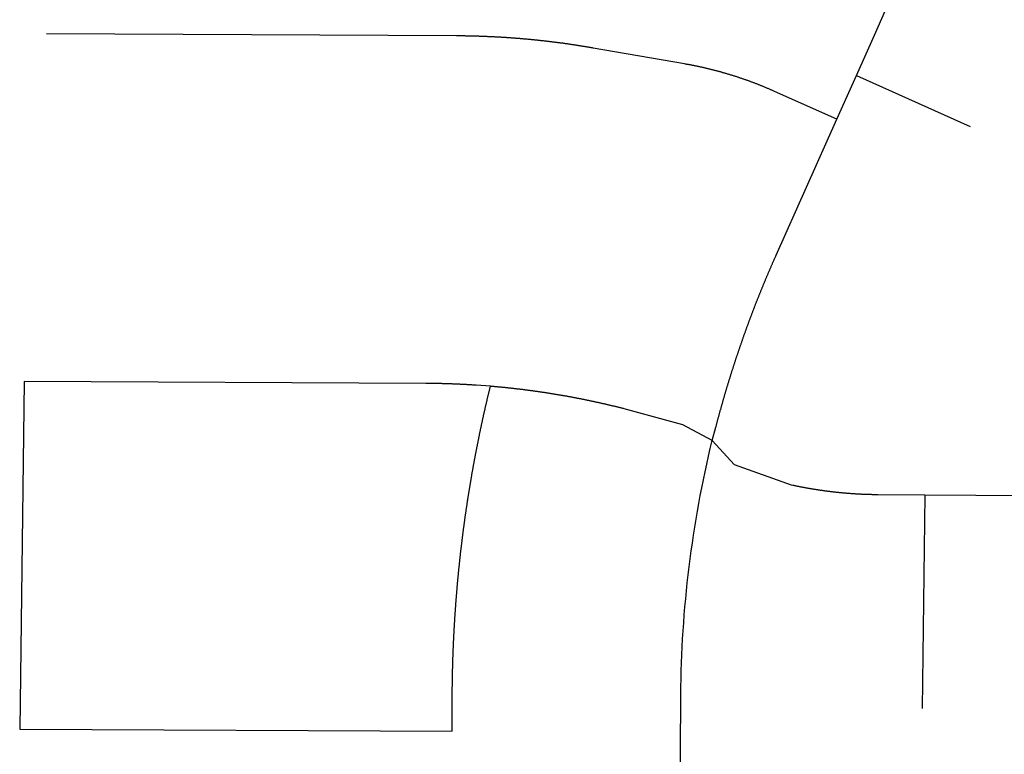
# Model space of a CAD drawing. Units: inches. Extents: x 6345493 to 6385824, y 2162064 to 2210131.
# Drawn here: x 6367547 to 6368266, y 2180889 to 2181426 of the extents above; entities that cross this region are included whole.
import ezdxf

# ---------------------------------------------------------------- set-up
doc = ezdxf.new("R2010")
doc.units = ezdxf.units.IN
doc.header["$MEASUREMENT"] = 0

msp = doc.modelspace()

# ---------------------------------------------------------------- linework, layer by layer
for p, q in [((6368144.12, 2181353.17), (6368158.37, 2181385.05)), ((6368158.37, 2181385.05), (6368241.56, 2181347.86)), ((6367550.51, 2181161.66), (6367547.17, 2180907.67)), ((6368208.28, 2181078.64), (6368206.4, 2180922.65)), ((6368492.54, 2181076.84), (6368208.28, 2181078.64)), ((6367547.17, 2180907.67), (6367862.98, 2180906.08))]:
    msp.add_line(p, q)
for points in [[(6368158.37, 2181385.05), (6368171.6, 2181414.64, 0.055821), (6368235.86, 2181616.12)], [(6368028.83, 2180724.96), (6368028.83, 2180724.98), (6368028.83, 2180724.99), (6368030.15, 2180932.51), (6368030.15, 2180932.64, -0.058121), (6368053.03, 2181118.39)]]:
    msp.add_lwpolyline(points, format="xyb")
for points in [[(6368144.12, 2181353.17), (6368098.48, 2181373.58), (6368098.02, 2181373.78), (6368097.56, 2181373.98), (6368097.11, 2181374.18), (6368096.65, 2181374.39), (6368096.19, 2181374.59), (6368095.73, 2181374.79), (6368095.27, 2181374.98), (6368094.81, 2181375.18), (6368094.35, 2181375.38), (6368093.89, 2181375.57), (6368093.43, 2181375.77), (6368092.97, 2181375.96), (6368092.51, 2181376.16), (6368092.05, 2181376.35), (6368091.59, 2181376.54), (6368091.13, 2181376.73), (6368090.66, 2181376.92), (6368090.2, 2181377.11), (6368089.74, 2181377.3), (6368089.27, 2181377.49), (6368088.81, 2181377.68), (6368088.35, 2181377.86), (6368087.88, 2181378.05), (6368087.42, 2181378.23), (6368086.95, 2181378.42), (6368086.49, 2181378.6), (6368086.02, 2181378.78), (6368085.56, 2181378.96), (6368085.09, 2181379.14), (6368084.62, 2181379.32), (6368084.16, 2181379.5), (6368083.69, 2181379.68), (6368083.22, 2181379.86), (6368082.75, 2181380.03), (6368082.28, 2181380.21), (6368081.82, 2181380.38), (6368081.35, 2181380.56), (6368080.88, 2181380.73), (6368080.41, 2181380.9), (6368079.94, 2181381.07), (6368079.47, 2181381.24), (6368079, 2181381.41), (6368078.53, 2181381.58), (6368078.06, 2181381.75), (6368077.58, 2181381.91), (6368077.11, 2181382.08), (6368076.64, 2181382.24), (6368076.17, 2181382.41), (6368075.7, 2181382.57), (6368075.22, 2181382.73), (6368074.75, 2181382.9), (6368074.28, 2181383.06), (6368073.8, 2181383.22), (6368073.33, 2181383.38), (6368072.85, 2181383.53), (6368072.38, 2181383.69), (6368071.9, 2181383.85), (6368071.43, 2181384), (6368070.95, 2181384.16), (6368070.48, 2181384.31), (6368070, 2181384.46), (6368069.53, 2181384.62), (6368069.05, 2181384.77), (6368068.57, 2181384.92), (6368068.1, 2181385.07), (6368067.62, 2181385.22), (6368067.14, 2181385.37), (6368066.66, 2181385.51), (6368066.18, 2181385.66), (6368065.71, 2181385.8), (6368065.23, 2181385.95), (6368064.75, 2181386.09), (6368064.27, 2181386.23), (6368063.79, 2181386.38), (6368063.31, 2181386.52), (6368062.83, 2181386.66), (6368062.35, 2181386.8), (6368061.87, 2181386.93), (6368061.39, 2181387.07), (6368060.91, 2181387.21), (6368060.43, 2181387.34), (6368059.95, 2181387.48), (6368059.46, 2181387.61), (6368058.98, 2181387.75), (6368058.5, 2181387.88), (6368058.02, 2181388.01), (6368057.53, 2181388.14), (6368057.05, 2181388.27), (6368056.57, 2181388.4), (6368056.09, 2181388.53), (6368055.6, 2181388.65), (6368055.12, 2181388.78), (6368054.63, 2181388.91), (6368054.15, 2181389.03), (6368053.66, 2181389.15), (6368053.18, 2181389.28), (6368052.7, 2181389.4), (6368052.21, 2181389.52), (6368051.72, 2181389.64), (6368051.24, 2181389.76), (6368050.75, 2181389.88), (6368050.27, 2181389.99), (6368049.78, 2181390.11), (6368049.29, 2181390.23), (6368048.81, 2181390.34), (6368048.32, 2181390.46), (6368047.83, 2181390.57), (6368047.35, 2181390.68), (6368046.86, 2181390.79), (6368046.37, 2181390.9), (6368045.88, 2181391.01), (6368045.4, 2181391.12), (6368044.91, 2181391.23), (6368044.42, 2181391.34), (6368043.93, 2181391.44), (6368043.44, 2181391.55), (6368042.95, 2181391.65), (6368042.46, 2181391.75), (6368041.97, 2181391.86), (6368041.48, 2181391.96), (6368040.99, 2181392.06), (6368040.5, 2181392.16), (6368040.01, 2181392.26), (6368039.52, 2181392.36), (6368039.03, 2181392.45), (6368038.54, 2181392.55), (6368038.05, 2181392.64), (6368037.56, 2181392.74), (6368037.07, 2181392.83), (6368036.58, 2181392.93), (6368036.09, 2181393.02), (6368035.6, 2181393.11), (6368035.1, 2181393.2), (6368034.61, 2181393.29), (6368034.12, 2181393.38), (6368033.63, 2181393.46), (6368032.89, 2181393.59), (6367966.05, 2181405.21), (6367965.56, 2181405.3), (6367965.07, 2181405.38), (6367964.57, 2181405.47), (6367964.08, 2181405.55), (6367963.59, 2181405.64), (6367963.09, 2181405.72), (6367962.6, 2181405.8), (6367962.11, 2181405.88), (6367961.62, 2181405.97), (6367961.12, 2181406.05), (6367960.63, 2181406.13), (6367960.14, 2181406.21), (6367959.64, 2181406.29), (6367959.15, 2181406.37), (6367958.65, 2181406.45), (6367958.16, 2181406.53), (6367957.67, 2181406.61), (6367957.17, 2181406.69), (6367956.68, 2181406.77), (6367956.19, 2181406.84), (6367955.69, 2181406.92), (6367955.2, 2181407), (6367954.7, 2181407.07), (6367954.21, 2181407.15), (6367953.71, 2181407.22), (6367953.22, 2181407.3), (6367952.73, 2181407.37), (6367952.23, 2181407.45), (6367951.74, 2181407.52), (6367951.24, 2181407.6), (6367950.75, 2181407.67), (6367950.25, 2181407.74), (6367949.76, 2181407.81), (6367949.26, 2181407.89), (6367948.77, 2181407.96), (6367948.27, 2181408.03), (6367947.78, 2181408.1), (6367947.28, 2181408.17), (6367946.79, 2181408.24), (6367946.29, 2181408.31), (6367945.8, 2181408.38), (6367945.3, 2181408.45), (6367944.81, 2181408.51), (6367944.31, 2181408.58), (6367943.82, 2181408.65), (6367943.32, 2181408.72), (6367942.83, 2181408.78), (6367942.33, 2181408.85), (6367941.83, 2181408.91), (6367941.34, 2181408.98), (6367940.84, 2181409.04), (6367940.35, 2181409.11), (6367939.85, 2181409.17), (6367939.36, 2181409.24), (6367938.86, 2181409.3), (6367938.36, 2181409.36), (6367937.87, 2181409.43), (6367937.37, 2181409.49), (6367936.87, 2181409.55), (6367936.38, 2181409.61), (6367935.88, 2181409.67), (6367935.39, 2181409.73), (6367934.89, 2181409.79), (6367934.39, 2181409.85), (6367933.9, 2181409.91), (6367933.4, 2181409.97), (6367932.9, 2181410.03), (6367932.41, 2181410.08), (6367931.91, 2181410.14), (6367931.41, 2181410.2), (6367930.92, 2181410.25), (6367930.42, 2181410.31), (6367929.92, 2181410.37), (6367929.43, 2181410.42), (6367928.93, 2181410.48), (6367928.43, 2181410.53), (6367927.93, 2181410.59), (6367927.44, 2181410.64), (6367926.94, 2181410.69), (6367926.44, 2181410.75), (6367925.95, 2181410.8), (6367925.45, 2181410.85), (6367924.95, 2181410.9), (6367924.45, 2181410.95), (6367923.96, 2181411), (6367923.46, 2181411.05), (6367922.96, 2181411.1), (6367922.46, 2181411.15), (6367921.97, 2181411.2), (6367921.47, 2181411.25), (6367920.97, 2181411.3), (6367920.47, 2181411.35), (6367919.98, 2181411.39), (6367919.48, 2181411.44), (6367918.98, 2181411.49), (6367918.48, 2181411.53), (6367917.98, 2181411.58), (6367917.49, 2181411.63), (6367916.99, 2181411.67), (6367916.49, 2181411.71), (6367915.99, 2181411.76), (6367915.49, 2181411.8), (6367915, 2181411.85), (6367914.5, 2181411.89), (6367914, 2181411.93), (6367913.5, 2181411.97), (6367913, 2181412.02), (6367912.51, 2181412.06), (6367912.01, 2181412.1), (6367911.51, 2181412.14), (6367911.01, 2181412.18), (6367910.51, 2181412.22), (6367910.01, 2181412.26), (6367909.51, 2181412.29), (6367909.02, 2181412.33), (6367908.52, 2181412.37), (6367908.02, 2181412.41), (6367907.52, 2181412.45), (6367907.02, 2181412.48), (6367906.52, 2181412.52), (6367906.02, 2181412.55), (6367905.53, 2181412.59), (6367905.03, 2181412.62), (6367904.53, 2181412.66), (6367904.03, 2181412.69), (6367903.53, 2181412.73), (6367903.03, 2181412.76), (6367902.53, 2181412.79), (6367902.03, 2181412.83), (6367901.53, 2181412.86), (6367901.04, 2181412.89), (6367900.54, 2181412.92), (6367900.04, 2181412.95), (6367899.54, 2181412.98), (6367899.04, 2181413.01), (6367898.54, 2181413.04), (6367898.04, 2181413.07), (6367897.54, 2181413.1), (6367897.04, 2181413.13), (6367896.54, 2181413.16), (6367896.04, 2181413.18), (6367895.55, 2181413.21), (6367895.05, 2181413.24), (6367894.55, 2181413.26), (6367894.05, 2181413.29), (6367893.55, 2181413.31), (6367893.05, 2181413.34), (6367892.55, 2181413.36), (6367892.05, 2181413.39), (6367891.55, 2181413.41), (6367891.05, 2181413.44), (6367890.55, 2181413.46), (6367890.05, 2181413.48), (6367889.55, 2181413.5), (6367889.05, 2181413.52), (6367888.55, 2181413.55), (6367888.05, 2181413.57), (6367887.55, 2181413.59), (6367887.05, 2181413.61), (6367886.55, 2181413.63), (6367886.06, 2181413.65), (6367885.56, 2181413.67), (6367885.06, 2181413.68), (6367884.56, 2181413.7), (6367884.06, 2181413.72), (6367883.56, 2181413.74), (6367883.06, 2181413.75), (6367882.56, 2181413.77), (6367882.06, 2181413.78), (6367881.56, 2181413.8), (6367881.06, 2181413.82), (6367880.56, 2181413.83), (6367880.06, 2181413.84), (6367879.56, 2181413.86), (6367879.06, 2181413.87), (6367878.56, 2181413.88), (6367878.06, 2181413.9), (6367877.56, 2181413.91), (6367877.06, 2181413.92), (6367876.56, 2181413.93), (6367876.06, 2181413.94), (6367875.56, 2181413.95), (6367875.06, 2181413.96), (6367874.56, 2181413.97), (6367874.06, 2181413.98), (6367873.56, 2181413.99), (6367873.06, 2181414), (6367872.56, 2181414.01), (6367872.06, 2181414.01), (6367871.56, 2181414.02), (6367871.06, 2181414.03), (6367870.56, 2181414.03), (6367870.06, 2181414.04), (6367869.56, 2181414.05), (6367869.06, 2181414.05), (6367868.56, 2181414.06), (6367868.06, 2181414.06), (6367867.56, 2181414.06), (6367867.06, 2181414.07), (6367866.31, 2181414.07), (6367566.74, 2181415.58)], [(6368053.03, 2181118.39), (6368055.72, 2181128.21), (6368055.85, 2181128.7), (6368055.98, 2181129.18), (6368056.1, 2181129.66), (6368056.23, 2181130.15), (6368056.35, 2181130.63), (6368056.48, 2181131.11), (6368056.61, 2181131.6), (6368056.74, 2181132.08), (6368056.87, 2181132.56), (6368056.99, 2181133.05), (6368057.12, 2181133.53), (6368057.25, 2181134.01), (6368057.38, 2181134.5), (6368057.51, 2181134.98), (6368057.64, 2181135.46), (6368057.77, 2181135.95), (6368057.9, 2181136.43), (6368058.03, 2181136.91), (6368058.16, 2181137.39), (6368058.29, 2181137.88), (6368058.42, 2181138.36), (6368058.56, 2181138.84), (6368058.69, 2181139.32), (6368058.82, 2181139.8), (6368058.95, 2181140.29), (6368059.09, 2181140.77), (6368059.22, 2181141.25), (6368059.35, 2181141.73), (6368059.49, 2181142.21), (6368059.62, 2181142.7), (6368059.76, 2181143.18), (6368059.89, 2181143.66), (6368060.03, 2181144.14), (6368060.16, 2181144.62), (6368060.3, 2181145.1), (6368060.44, 2181145.58), (6368060.57, 2181146.06), (6368060.71, 2181146.55), (6368060.85, 2181147.03), (6368060.98, 2181147.51), (6368061.12, 2181147.99), (6368061.26, 2181148.47), (6368061.4, 2181148.95), (6368061.54, 2181149.43), (6368061.67, 2181149.91), (6368061.81, 2181150.39), (6368061.95, 2181150.87), (6368062.09, 2181151.35), (6368062.23, 2181151.83), (6368062.37, 2181152.31), (6368062.51, 2181152.79), (6368062.66, 2181153.27), (6368062.8, 2181153.75), (6368062.94, 2181154.23), (6368063.08, 2181154.71), (6368063.22, 2181155.19), (6368063.36, 2181155.67), (6368063.51, 2181156.15), (6368063.65, 2181156.63), (6368063.79, 2181157.1), (6368063.94, 2181157.58), (6368064.08, 2181158.06), (6368064.23, 2181158.54), (6368064.37, 2181159.02), (6368064.52, 2181159.5), (6368064.66, 2181159.98), (6368064.81, 2181160.45), (6368064.95, 2181160.93), (6368065.1, 2181161.41), (6368065.24, 2181161.89), (6368065.39, 2181162.37), (6368065.54, 2181162.85), (6368065.68, 2181163.32), (6368065.83, 2181163.8), (6368065.98, 2181164.28), (6368066.13, 2181164.76), (6368066.28, 2181165.23), (6368066.43, 2181165.71), (6368066.57, 2181166.19), (6368066.72, 2181166.67), (6368066.87, 2181167.14), (6368067.02, 2181167.62), (6368067.17, 2181168.1), (6368067.32, 2181168.57), (6368067.48, 2181169.05), (6368067.63, 2181169.53), (6368067.78, 2181170), (6368067.93, 2181170.48), (6368068.08, 2181170.96), (6368068.23, 2181171.43), (6368068.39, 2181171.91), (6368068.54, 2181172.38), (6368068.69, 2181172.86), (6368068.85, 2181173.34), (6368069, 2181173.81), (6368069.15, 2181174.29), (6368069.31, 2181174.76), (6368069.46, 2181175.24), (6368069.62, 2181175.71), (6368069.77, 2181176.19), (6368069.93, 2181176.66), (6368070.08, 2181177.14), (6368070.24, 2181177.61), (6368070.4, 2181178.09), (6368070.55, 2181178.56), (6368070.71, 2181179.04), (6368070.87, 2181179.51), (6368071.03, 2181179.99), (6368071.18, 2181180.46), (6368071.34, 2181180.94), (6368071.5, 2181181.41), (6368071.66, 2181181.88), (6368071.82, 2181182.36), (6368071.98, 2181182.83), (6368072.14, 2181183.31), (6368072.3, 2181183.78), (6368072.46, 2181184.25), (6368072.62, 2181184.73), (6368072.78, 2181185.2), (6368072.94, 2181185.67), (6368073.1, 2181186.15), (6368073.26, 2181186.62), (6368073.43, 2181187.09), (6368073.59, 2181187.57), (6368073.75, 2181188.04), (6368073.92, 2181188.51), (6368074.08, 2181188.98), (6368074.24, 2181189.46), (6368074.41, 2181189.93), (6368074.57, 2181190.4), (6368074.73, 2181190.87), (6368074.9, 2181191.35), (6368075.06, 2181191.82), (6368075.23, 2181192.29), (6368075.4, 2181192.76), (6368075.56, 2181193.23), (6368075.73, 2181193.7), (6368075.89, 2181194.18), (6368076.06, 2181194.65), (6368076.23, 2181195.12), (6368076.4, 2181195.59), (6368076.56, 2181196.06), (6368076.73, 2181196.53), (6368076.9, 2181197), (6368077.07, 2181197.47), (6368077.24, 2181197.94), (6368077.41, 2181198.41), (6368077.58, 2181198.88), (6368077.75, 2181199.35), (6368077.92, 2181199.82), (6368078.09, 2181200.29), (6368078.26, 2181200.76), (6368078.43, 2181201.23), (6368078.6, 2181201.7), (6368078.77, 2181202.17), (6368078.94, 2181202.64), (6368079.11, 2181203.11), (6368079.29, 2181203.58), (6368079.46, 2181204.05), (6368079.63, 2181204.52), (6368079.81, 2181204.99), (6368079.98, 2181205.46), (6368080.15, 2181205.93), (6368080.33, 2181206.4), (6368080.5, 2181206.86), (6368080.68, 2181207.33), (6368080.85, 2181207.8), (6368081.03, 2181208.27), (6368081.2, 2181208.74), (6368081.38, 2181209.21), (6368081.55, 2181209.67), (6368081.73, 2181210.14), (6368081.91, 2181210.61), (6368082.09, 2181211.08), (6368082.26, 2181211.54), (6368082.44, 2181212.01), (6368082.62, 2181212.48), (6368082.8, 2181212.95), (6368082.98, 2181213.41), (6368083.15, 2181213.88), (6368083.33, 2181214.35), (6368083.51, 2181214.81), (6368083.69, 2181215.28), (6368083.87, 2181215.75), (6368084.05, 2181216.21), (6368084.23, 2181216.68), (6368084.41, 2181217.15), (6368084.6, 2181217.61), (6368084.78, 2181218.08), (6368084.96, 2181218.54), (6368085.14, 2181219.01), (6368085.32, 2181219.47), (6368085.51, 2181219.94), (6368085.69, 2181220.4), (6368085.87, 2181220.87), (6368086.06, 2181221.34), (6368086.24, 2181221.8), (6368086.42, 2181222.27), (6368086.61, 2181222.73), (6368086.79, 2181223.19), (6368086.98, 2181223.66), (6368087.16, 2181224.12), (6368087.35, 2181224.59), (6368087.53, 2181225.05), (6368087.72, 2181225.52), (6368087.91, 2181225.98), (6368088.09, 2181226.44), (6368088.28, 2181226.91), (6368088.47, 2181227.37), (6368088.65, 2181227.83), (6368088.84, 2181228.3), (6368089.03, 2181228.76), (6368089.22, 2181229.22), (6368089.41, 2181229.69), (6368089.6, 2181230.15), (6368089.79, 2181230.61), (6368089.98, 2181231.08), (6368090.17, 2181231.54), (6368090.36, 2181232), (6368090.55, 2181232.46), (6368090.74, 2181232.93), (6368090.93, 2181233.39), (6368091.12, 2181233.85), (6368091.31, 2181234.31), (6368091.5, 2181234.77), (6368091.7, 2181235.23), (6368091.89, 2181235.7), (6368092.08, 2181236.16), (6368092.27, 2181236.62), (6368092.47, 2181237.08), (6368092.66, 2181237.54), (6368092.85, 2181238), (6368093.05, 2181238.46), (6368093.24, 2181238.92), (6368093.44, 2181239.38), (6368093.63, 2181239.84), (6368093.83, 2181240.3), (6368094.02, 2181240.76), (6368094.22, 2181241.22), (6368094.42, 2181241.68), (6368094.61, 2181242.14), (6368094.81, 2181242.6), (6368095.01, 2181243.06), (6368095.2, 2181243.52), (6368095.4, 2181243.98), (6368095.6, 2181244.44), (6368095.8, 2181244.9), (6368096, 2181245.36), (6368096.2, 2181245.82), (6368096.39, 2181246.28), (6368096.59, 2181246.73), (6368096.79, 2181247.19), (6368096.99, 2181247.65), (6368097.19, 2181248.11), (6368097.39, 2181248.57), (6368097.6, 2181249.03), (6368097.8, 2181249.48), (6368098, 2181249.94), (6368098.2, 2181250.4), (6368098.4, 2181250.86), (6368098.6, 2181251.31), (6368098.81, 2181251.77), (6368099.01, 2181252.23), (6368099.21, 2181252.68), (6368099.42, 2181253.14), (6368099.76, 2181253.92), (6368144.12, 2181353.17)], [(6367891.03, 2181158.08), (6367880.56, 2181158.87), (6367880.06, 2181158.9), (6367879.57, 2181158.93), (6367879.07, 2181158.97), (6367878.57, 2181159), (6367878.07, 2181159.03), (6367877.57, 2181159.06), (6367877.07, 2181159.09), (6367876.57, 2181159.12), (6367876.07, 2181159.15), (6367875.57, 2181159.18), (6367875.07, 2181159.21), (6367874.58, 2181159.24), (6367874.08, 2181159.26), (6367873.58, 2181159.29), (6367873.08, 2181159.32), (6367872.58, 2181159.35), (6367872.08, 2181159.37), (6367871.58, 2181159.4), (6367871.08, 2181159.42), (6367870.58, 2181159.45), (6367870.08, 2181159.47), (6367869.58, 2181159.5), (6367869.08, 2181159.52), (6367868.58, 2181159.54), (6367868.08, 2181159.57), (6367867.58, 2181159.59), (6367867.08, 2181159.61), (6367866.59, 2181159.63), (6367866.09, 2181159.66), (6367865.59, 2181159.68), (6367865.09, 2181159.7), (6367864.59, 2181159.72), (6367864.09, 2181159.74), (6367863.59, 2181159.76), (6367863.09, 2181159.77), (6367862.59, 2181159.79), (6367862.09, 2181159.81), (6367861.59, 2181159.83), (6367861.09, 2181159.85), (6367860.59, 2181159.86), (6367860.09, 2181159.88), (6367859.59, 2181159.89), (6367859.09, 2181159.91), (6367858.59, 2181159.93), (6367858.09, 2181159.94), (6367857.59, 2181159.95), (6367857.09, 2181159.97), (6367856.59, 2181159.98), (6367856.09, 2181159.99), (6367855.59, 2181160.01), (6367855.09, 2181160.02), (6367854.59, 2181160.03), (6367854.09, 2181160.04), (6367853.59, 2181160.05), (6367853.09, 2181160.06), (6367852.59, 2181160.07), (6367852.09, 2181160.08), (6367851.59, 2181160.09), (6367851.09, 2181160.1), (6367850.59, 2181160.11), (6367850.09, 2181160.12), (6367849.59, 2181160.13), (6367849.09, 2181160.13), (6367848.59, 2181160.14), (6367848.09, 2181160.15), (6367847.59, 2181160.15), (6367847.09, 2181160.16), (6367846.59, 2181160.16), (6367846.09, 2181160.17), (6367845.59, 2181160.17), (6367845.09, 2181160.17), (6367844.59, 2181160.18), (6367843.76, 2181160.18), (6367550.51, 2181161.66)], [(6367862.98, 2180906.08), (6367863.16, 2180933.6), (6367863.16, 2180934.1), (6367863.16, 2180934.6), (6367863.17, 2180935.1), (6367863.17, 2180935.6), (6367863.18, 2180936.1), (6367863.18, 2180936.6), (6367863.18, 2180937.1), (6367863.19, 2180937.6), (6367863.2, 2180938.1), (6367863.2, 2180938.6), (6367863.21, 2180939.1), (6367863.21, 2180939.6), (6367863.22, 2180940.1), (6367863.23, 2180940.6), (6367863.23, 2180941.1), (6367863.24, 2180941.6), (6367863.25, 2180942.1), (6367863.26, 2180942.6), (6367863.26, 2180943.1), (6367863.27, 2180943.6), (6367863.28, 2180944.1), (6367863.29, 2180944.6), (6367863.3, 2180945.1), (6367863.31, 2180945.6), (6367863.32, 2180946.1), (6367863.33, 2180946.6), (6367863.34, 2180947.1), (6367863.35, 2180947.6), (6367863.36, 2180948.1), (6367863.37, 2180948.6), (6367863.38, 2180949.1), (6367863.39, 2180949.6), (6367863.4, 2180950.1), (6367863.41, 2180950.6), (6367863.43, 2180951.1), (6367863.44, 2180951.6), (6367863.45, 2180952.1), (6367863.46, 2180952.6), (6367863.48, 2180953.1), (6367863.49, 2180953.6), (6367863.5, 2180954.1), (6367863.52, 2180954.6), (6367863.53, 2180955.1), (6367863.55, 2180955.6), (6367863.56, 2180956.1), (6367863.58, 2180956.6), (6367863.59, 2180957.1), (6367863.61, 2180957.6), (6367863.62, 2180958.1), (6367863.64, 2180958.6), (6367863.65, 2180959.1), (6367863.67, 2180959.59), (6367863.69, 2180960.09), (6367863.7, 2180960.59), (6367863.72, 2180961.09), (6367863.74, 2180961.59), (6367863.76, 2180962.09), (6367863.77, 2180962.59), (6367863.79, 2180963.09), (6367863.81, 2180963.59), (6367863.83, 2180964.09), (6367863.85, 2180964.59), (6367863.87, 2180965.09), (6367863.89, 2180965.59), (6367863.91, 2180966.09), (6367863.93, 2180966.59), (6367863.95, 2180967.09), (6367863.97, 2180967.59), (6367863.99, 2180968.09), (6367864.01, 2180968.59), (6367864.03, 2180969.09), (6367864.05, 2180969.59), (6367864.08, 2180970.09), (6367864.1, 2180970.59), (6367864.12, 2180971.09), (6367864.14, 2180971.59), (6367864.17, 2180972.08), (6367864.19, 2180972.58), (6367864.21, 2180973.08), (6367864.24, 2180973.58), (6367864.26, 2180974.08), (6367864.28, 2180974.58), (6367864.31, 2180975.08), (6367864.33, 2180975.58), (6367864.36, 2180976.08), (6367864.38, 2180976.58), (6367864.41, 2180977.08), (6367864.44, 2180977.58), (6367864.46, 2180978.08), (6367864.49, 2180978.58), (6367864.51, 2180979.08), (6367864.54, 2180979.58), (6367864.57, 2180980.07), (6367864.6, 2180980.57), (6367864.62, 2180981.07), (6367864.65, 2180981.57), (6367864.68, 2180982.07), (6367864.71, 2180982.57), (6367864.74, 2180983.07), (6367864.76, 2180983.57), (6367864.79, 2180984.07), (6367864.82, 2180984.57), (6367864.85, 2180985.07), (6367864.88, 2180985.57), (6367864.91, 2180986.06), (6367864.94, 2180986.56), (6367864.97, 2180987.06), (6367865.01, 2180987.56), (6367865.04, 2180988.06), (6367865.07, 2180988.56), (6367865.1, 2180989.06), (6367865.13, 2180989.56), (6367865.16, 2180990.06), (6367865.2, 2180990.56), (6367865.23, 2180991.05), (6367865.26, 2180991.55), (6367865.3, 2180992.05), (6367865.33, 2180992.55), (6367865.36, 2180993.05), (6367865.4, 2180993.55), (6367865.43, 2180994.05), (6367865.47, 2180994.55), (6367865.5, 2180995.05), (6367865.54, 2180995.54), (6367865.57, 2180996.04), (6367865.61, 2180996.54), (6367865.64, 2180997.04), (6367865.68, 2180997.54), (6367865.71, 2180998.04), (6367865.75, 2180998.54), (6367865.79, 2180999.04), (6367865.83, 2180999.53), (6367865.86, 2181000.03), (6367865.9, 2181000.53), (6367865.94, 2181001.03), (6367865.98, 2181001.53), (6367866.01, 2181002.03), (6367866.05, 2181002.53), (6367866.09, 2181003.02), (6367866.13, 2181003.52), (6367866.17, 2181004.02), (6367866.21, 2181004.52), (6367866.25, 2181005.02), (6367866.29, 2181005.52), (6367866.33, 2181006.01), (6367866.37, 2181006.51), (6367866.41, 2181007.01), (6367866.45, 2181007.51), (6367866.5, 2181008.01), (6367866.54, 2181008.51), (6367866.58, 2181009), (6367866.62, 2181009.5), (6367866.66, 2181010), (6367866.71, 2181010.5), (6367866.75, 2181011), (6367866.79, 2181011.49), (6367866.84, 2181011.99), (6367866.88, 2181012.49), (6367866.92, 2181012.99), (6367866.97, 2181013.49), (6367867.01, 2181013.99), (6367867.06, 2181014.48), (6367867.1, 2181014.98), (6367867.15, 2181015.48), (6367867.19, 2181015.98), (6367867.24, 2181016.47), (6367867.29, 2181016.97), (6367867.33, 2181017.47), (6367867.38, 2181017.97), (6367867.43, 2181018.47), (6367867.47, 2181018.96), (6367867.52, 2181019.46), (6367867.57, 2181019.96), (6367867.62, 2181020.46), (6367867.67, 2181020.95), (6367867.71, 2181021.45), (6367867.76, 2181021.95), (6367867.81, 2181022.45), (6367867.86, 2181022.95), (6367867.91, 2181023.44), (6367867.96, 2181023.94), (6367868.01, 2181024.44), (6367868.06, 2181024.94), (6367868.11, 2181025.43), (6367868.16, 2181025.93), (6367868.21, 2181026.43), (6367868.26, 2181026.92), (6367868.32, 2181027.42), (6367868.37, 2181027.92), (6367868.42, 2181028.42), (6367868.47, 2181028.91), (6367868.52, 2181029.41), (6367868.58, 2181029.91), (6367868.63, 2181030.41), (6367868.68, 2181030.9), (6367868.74, 2181031.4), (6367868.79, 2181031.9), (6367868.84, 2181032.39), (6367868.9, 2181032.89), (6367868.95, 2181033.39), (6367869.01, 2181033.88), (6367869.06, 2181034.38), (6367869.12, 2181034.88), (6367869.17, 2181035.38), (6367869.23, 2181035.87), (6367869.29, 2181036.37), (6367869.34, 2181036.87), (6367869.4, 2181037.36), (6367869.46, 2181037.86), (6367869.51, 2181038.36), (6367869.57, 2181038.85), (6367869.63, 2181039.35), (6367869.69, 2181039.85), (6367869.75, 2181040.34), (6367869.8, 2181040.84), (6367869.86, 2181041.34), (6367869.92, 2181041.83), (6367869.98, 2181042.33), (6367870.04, 2181042.83), (6367870.1, 2181043.32), (6367870.16, 2181043.82), (6367870.22, 2181044.31), (6367870.28, 2181044.81), (6367870.34, 2181045.31), (6367870.4, 2181045.8), (6367870.46, 2181046.3), (6367870.53, 2181046.8), (6367870.59, 2181047.29), (6367870.65, 2181047.79), (6367870.71, 2181048.28), (6367870.77, 2181048.78), (6367870.84, 2181049.28), (6367870.9, 2181049.77), (6367870.96, 2181050.27), (6367871.03, 2181050.76), (6367871.09, 2181051.26), (6367871.16, 2181051.76), (6367871.22, 2181052.25), (6367871.28, 2181052.75), (6367871.35, 2181053.24), (6367871.41, 2181053.74), (6367871.48, 2181054.24), (6367871.55, 2181054.73), (6367871.61, 2181055.23), (6367871.68, 2181055.72), (6367871.74, 2181056.22), (6367871.81, 2181056.71), (6367871.88, 2181057.21), (6367871.95, 2181057.7), (6367872.01, 2181058.2), (6367872.08, 2181058.69), (6367872.15, 2181059.19), (6367872.22, 2181059.69), (6367872.29, 2181060.18), (6367872.35, 2181060.68), (6367872.42, 2181061.17), (6367872.49, 2181061.67), (6367872.56, 2181062.16), (6367872.63, 2181062.66), (6367872.7, 2181063.15), (6367872.77, 2181063.65), (6367872.84, 2181064.14), (6367872.91, 2181064.64), (6367872.98, 2181065.13), (6367873.06, 2181065.63), (6367873.13, 2181066.12), (6367873.2, 2181066.62), (6367873.27, 2181067.11), (6367873.34, 2181067.61), (6367873.42, 2181068.1), (6367873.49, 2181068.6), (6367873.56, 2181069.09), (6367873.63, 2181069.58), (6367873.71, 2181070.08), (6367873.78, 2181070.57), (6367873.86, 2181071.07), (6367873.93, 2181071.56), (6367874.01, 2181072.06), (6367874.08, 2181072.55), (6367874.16, 2181073.05), (6367874.23, 2181073.54), (6367874.31, 2181074.03), (6367874.38, 2181074.53), (6367874.46, 2181075.02), (6367874.54, 2181075.52), (6367874.61, 2181076.01), (6367874.69, 2181076.5), (6367874.77, 2181077), (6367874.84, 2181077.49), (6367874.92, 2181077.99), (6367875, 2181078.48), (6367875.08, 2181078.97), (6367875.16, 2181079.47), (6367875.23, 2181079.96), (6367875.31, 2181080.46), (6367875.39, 2181080.95), (6367875.47, 2181081.44), (6367875.55, 2181081.94), (6367875.63, 2181082.43), (6367875.71, 2181082.92), (6367875.79, 2181083.42), (6367875.87, 2181083.91), (6367875.95, 2181084.4), (6367876.04, 2181084.9), (6367876.12, 2181085.39), (6367876.2, 2181085.88), (6367876.28, 2181086.38), (6367876.36, 2181086.87), (6367876.45, 2181087.36), (6367876.53, 2181087.86), (6367876.61, 2181088.35), (6367876.69, 2181088.84), (6367876.78, 2181089.34), (6367876.86, 2181089.83), (6367876.95, 2181090.32), (6367877.03, 2181090.81), (6367877.12, 2181091.31), (6367877.2, 2181091.8), (6367877.29, 2181092.29), (6367877.37, 2181092.78), (6367877.46, 2181093.28), (6367877.54, 2181093.77), (6367877.63, 2181094.26), (6367877.71, 2181094.76), (6367877.8, 2181095.25), (6367877.89, 2181095.74), (6367877.97, 2181096.23), (6367878.06, 2181096.72), (6367878.15, 2181097.22), (6367878.24, 2181097.71), (6367878.33, 2181098.2), (6367878.41, 2181098.69), (6367878.5, 2181099.19), (6367878.59, 2181099.68), (6367878.68, 2181100.17), (6367878.77, 2181100.66), (6367878.86, 2181101.15), (6367878.95, 2181101.65), (6367879.04, 2181102.14), (6367879.13, 2181102.63), (6367879.22, 2181103.12), (6367879.31, 2181103.61), (6367879.4, 2181104.1), (6367879.5, 2181104.6), (6367879.59, 2181105.09), (6367879.68, 2181105.58), (6367879.77, 2181106.07), (6367879.86, 2181106.56), (6367879.96, 2181107.05), (6367880.05, 2181107.54), (6367880.14, 2181108.03), (6367880.24, 2181108.53), (6367880.33, 2181109.02), (6367880.42, 2181109.51), (6367880.52, 2181110), (6367880.61, 2181110.49), (6367880.71, 2181110.98), (6367880.8, 2181111.47), (6367880.9, 2181111.96), (6367880.99, 2181112.45), (6367881.09, 2181112.94), (6367881.18, 2181113.44), (6367881.28, 2181113.93), (6367881.38, 2181114.42), (6367881.47, 2181114.91), (6367881.57, 2181115.4), (6367881.67, 2181115.89), (6367881.77, 2181116.38), (6367881.86, 2181116.87), (6367881.96, 2181117.36), (6367882.06, 2181117.85), (6367882.16, 2181118.34), (6367882.26, 2181118.83), (6367882.36, 2181119.32), (6367882.46, 2181119.81), (6367882.56, 2181120.3), (6367882.66, 2181120.79), (6367882.76, 2181121.28), (6367882.86, 2181121.77), (6367882.96, 2181122.26), (6367883.06, 2181122.75), (6367883.16, 2181123.24), (6367883.26, 2181123.73), (6367883.36, 2181124.22), (6367883.46, 2181124.71), (6367883.57, 2181125.2), (6367883.67, 2181125.69), (6367883.77, 2181126.18), (6367883.87, 2181126.66), (6367883.98, 2181127.15), (6367884.08, 2181127.64), (6367884.18, 2181128.13), (6367884.29, 2181128.62), (6367884.39, 2181129.11), (6367884.5, 2181129.6), (6367884.6, 2181130.09), (6367884.7, 2181130.58), (6367884.81, 2181131.07), (6367884.92, 2181131.55), (6367885.02, 2181132.04), (6367885.13, 2181132.53), (6367885.23, 2181133.02), (6367885.34, 2181133.51), (6367885.45, 2181134), (6367885.55, 2181134.49), (6367885.66, 2181134.97), (6367885.77, 2181135.46), (6367885.88, 2181135.95), (6367885.98, 2181136.44), (6367886.09, 2181136.93), (6367886.2, 2181137.42), (6367886.31, 2181137.9), (6367886.42, 2181138.39), (6367886.53, 2181138.88), (6367886.64, 2181139.37), (6367886.75, 2181139.86), (6367886.86, 2181140.34), (6367886.97, 2181140.83), (6367887.08, 2181141.32), (6367887.19, 2181141.81), (6367887.3, 2181142.29), (6367887.41, 2181142.78), (6367887.52, 2181143.27), (6367887.63, 2181143.76), (6367887.74, 2181144.24), (6367887.86, 2181144.73), (6367887.97, 2181145.22), (6367888.08, 2181145.7), (6367888.19, 2181146.19), (6367888.31, 2181146.68), (6367888.42, 2181147.17), (6367888.54, 2181147.65), (6367888.65, 2181148.14), (6367891.03, 2181158.08)], [(6368053.03, 2181118.39), (6368031.66, 2181130.05), (6367988.74, 2181141.65), (6367988.26, 2181141.77), (6367987.77, 2181141.9), (6367987.29, 2181142.02), (6367986.8, 2181142.14), (6367986.32, 2181142.26), (6367985.83, 2181142.38), (6367985.35, 2181142.5), (6367984.86, 2181142.62), (6367984.38, 2181142.74), (6367983.89, 2181142.86), (6367983.4, 2181142.98), (6367982.92, 2181143.1), (6367982.43, 2181143.22), (6367981.95, 2181143.34), (6367981.46, 2181143.45), (6367980.98, 2181143.57), (6367980.49, 2181143.69), (6367980, 2181143.8), (6367979.52, 2181143.92), (6367979.03, 2181144.04), (6367978.54, 2181144.15), (6367978.06, 2181144.27), (6367977.57, 2181144.38), (6367977.08, 2181144.49), (6367976.6, 2181144.61), (6367976.11, 2181144.72), (6367975.62, 2181144.83), (6367975.13, 2181144.94), (6367974.65, 2181145.06), (6367974.16, 2181145.17), (6367973.67, 2181145.28), (6367973.18, 2181145.39), (6367972.7, 2181145.5), (6367972.21, 2181145.61), (6367971.72, 2181145.72), (6367971.23, 2181145.83), (6367970.75, 2181145.94), (6367970.26, 2181146.04), (6367969.77, 2181146.15), (6367969.28, 2181146.26), (6367968.79, 2181146.37), (6367968.3, 2181146.47), (6367967.81, 2181146.58), (6367967.33, 2181146.68), (6367966.84, 2181146.79), (6367966.35, 2181146.89), (6367965.86, 2181147), (6367965.37, 2181147.1), (6367964.88, 2181147.21), (6367964.39, 2181147.31), (6367963.9, 2181147.41), (6367963.41, 2181147.52), (6367962.92, 2181147.62), (6367962.43, 2181147.72), (6367961.94, 2181147.82), (6367961.45, 2181147.92), (6367960.97, 2181148.02), (6367960.48, 2181148.12), (6367959.99, 2181148.22), (6367959.5, 2181148.32), (6367959.01, 2181148.42), (6367958.51, 2181148.52), (6367958.02, 2181148.62), (6367957.53, 2181148.71), (6367957.04, 2181148.81), (6367956.55, 2181148.91), (6367956.06, 2181149), (6367955.57, 2181149.1), (6367955.08, 2181149.19), (6367954.59, 2181149.29), (6367954.1, 2181149.38), (6367953.61, 2181149.48), (6367953.12, 2181149.57), (6367952.63, 2181149.67), (6367952.13, 2181149.76), (6367951.64, 2181149.85), (6367951.15, 2181149.94), (6367950.66, 2181150.04), (6367950.17, 2181150.13), (6367949.68, 2181150.22), (6367949.19, 2181150.31), (6367948.69, 2181150.4), (6367948.2, 2181150.49), (6367947.71, 2181150.58), (6367947.22, 2181150.67), (6367946.73, 2181150.76), (6367946.23, 2181150.84), (6367945.74, 2181150.93), (6367945.25, 2181151.02), (6367944.76, 2181151.11), (6367944.26, 2181151.19), (6367943.77, 2181151.28), (6367943.28, 2181151.36), (6367942.79, 2181151.45), (6367942.29, 2181151.53), (6367941.8, 2181151.62), (6367941.31, 2181151.7), (6367940.81, 2181151.79), (6367940.32, 2181151.87), (6367939.83, 2181151.95), (6367939.34, 2181152.03), (6367938.84, 2181152.12), (6367938.35, 2181152.2), (6367937.86, 2181152.28), (6367937.36, 2181152.36), (6367936.87, 2181152.44), (6367936.37, 2181152.52), (6367935.88, 2181152.6), (6367935.39, 2181152.68), (6367934.89, 2181152.76), (6367934.4, 2181152.84), (6367933.91, 2181152.91), (6367933.41, 2181152.99), (6367932.92, 2181153.07), (6367932.42, 2181153.14), (6367931.93, 2181153.22), (6367931.44, 2181153.3), (6367930.94, 2181153.37), (6367930.45, 2181153.45), (6367929.95, 2181153.52), (6367929.46, 2181153.59), (6367928.96, 2181153.67), (6367928.47, 2181153.74), (6367927.97, 2181153.81), (6367927.48, 2181153.89), (6367926.98, 2181153.96), (6367926.49, 2181154.03), (6367926, 2181154.1), (6367925.5, 2181154.17), (6367925.01, 2181154.24), (6367924.51, 2181154.31), (6367924.01, 2181154.38), (6367923.52, 2181154.45), (6367923.02, 2181154.52), (6367922.53, 2181154.59), (6367922.03, 2181154.66), (6367921.54, 2181154.73), (6367921.04, 2181154.79), (6367920.55, 2181154.86), (6367920.05, 2181154.93), (6367919.56, 2181154.99), (6367919.06, 2181155.06), (6367918.56, 2181155.12), (6367918.07, 2181155.19), (6367917.57, 2181155.25), (6367917.08, 2181155.31), (6367916.58, 2181155.38), (6367916.09, 2181155.44), (6367915.59, 2181155.5), (6367915.09, 2181155.57), (6367914.6, 2181155.63), (6367914.1, 2181155.69), (6367913.6, 2181155.75), (6367913.11, 2181155.81), (6367912.61, 2181155.87), (6367912.12, 2181155.93), (6367911.62, 2181155.99), (6367911.12, 2181156.05), (6367910.63, 2181156.11), (6367910.13, 2181156.16), (6367909.63, 2181156.22), (6367909.14, 2181156.28), (6367908.64, 2181156.34), (6367908.14, 2181156.39), (6367907.65, 2181156.45), (6367907.15, 2181156.5), (6367906.65, 2181156.56), (6367906.15, 2181156.61), (6367905.66, 2181156.67), (6367905.16, 2181156.72), (6367904.66, 2181156.78), (6367904.17, 2181156.83), (6367903.67, 2181156.88), (6367903.17, 2181156.93), (6367902.67, 2181156.99), (6367902.18, 2181157.04), (6367901.68, 2181157.09), (6367901.18, 2181157.14), (6367900.68, 2181157.19), (6367900.19, 2181157.24), (6367899.69, 2181157.29), (6367899.19, 2181157.34), (6367898.69, 2181157.39), (6367898.2, 2181157.43), (6367897.7, 2181157.48), (6367897.2, 2181157.53), (6367896.7, 2181157.57), (6367896.21, 2181157.62), (6367895.71, 2181157.67), (6367895.21, 2181157.71), (6367894.71, 2181157.76), (6367894.21, 2181157.8), (6367893.72, 2181157.85), (6367893.22, 2181157.89), (6367892.72, 2181157.93), (6367892.22, 2181157.98), (6367891.72, 2181158.02), (6367891.03, 2181158.08)], [(6368208.28, 2181078.64), (6368173.91, 2181078.86), (6368173.41, 2181078.86), (6368172.91, 2181078.87), (6368172.41, 2181078.87), (6368171.91, 2181078.88), (6368171.41, 2181078.88), (6368170.91, 2181078.89), (6368170.41, 2181078.9), (6368169.91, 2181078.91), (6368169.41, 2181078.92), (6368168.91, 2181078.93), (6368168.41, 2181078.94), (6368167.91, 2181078.96), (6368167.41, 2181078.97), (6368166.91, 2181078.99), (6368166.41, 2181079), (6368165.91, 2181079.02), (6368165.41, 2181079.03), (6368164.91, 2181079.05), (6368164.41, 2181079.07), (6368163.91, 2181079.09), (6368163.42, 2181079.11), (6368162.92, 2181079.13), (6368162.42, 2181079.15), (6368161.92, 2181079.18), (6368161.42, 2181079.2), (6368160.92, 2181079.22), (6368160.42, 2181079.25), (6368159.92, 2181079.28), (6368159.42, 2181079.3), (6368158.92, 2181079.33), (6368158.42, 2181079.36), (6368157.92, 2181079.39), (6368157.42, 2181079.42), (6368156.92, 2181079.45), (6368156.43, 2181079.48), (6368155.93, 2181079.51), (6368155.43, 2181079.55), (6368154.93, 2181079.58), (6368154.43, 2181079.62), (6368153.93, 2181079.65), (6368153.43, 2181079.69), (6368152.93, 2181079.73), (6368152.44, 2181079.77), (6368151.94, 2181079.81), (6368151.44, 2181079.85), (6368150.94, 2181079.89), (6368150.44, 2181079.93), (6368149.94, 2181079.97), (6368149.45, 2181080.01), (6368148.95, 2181080.06), (6368148.45, 2181080.1), (6368147.95, 2181080.15), (6368147.45, 2181080.2), (6368146.96, 2181080.24), (6368146.46, 2181080.29), (6368145.96, 2181080.34), (6368145.46, 2181080.39), (6368144.97, 2181080.44), (6368144.47, 2181080.49), (6368143.97, 2181080.55), (6368143.47, 2181080.6), (6368142.98, 2181080.65), (6368142.48, 2181080.71), (6368141.98, 2181080.76), (6368141.49, 2181080.82), (6368140.99, 2181080.88), (6368140.49, 2181080.94), (6368140, 2181081), (6368139.5, 2181081.06), (6368139, 2181081.12), (6368138.51, 2181081.18), (6368138.01, 2181081.24), (6368137.52, 2181081.3), (6368137.02, 2181081.37), (6368136.52, 2181081.43), (6368136.03, 2181081.5), (6368135.53, 2181081.56), (6368135.04, 2181081.63), (6368134.54, 2181081.7), (6368134.05, 2181081.77), (6368133.55, 2181081.84), (6368133.06, 2181081.91), (6368132.56, 2181081.98), (6368132.07, 2181082.05), (6368131.57, 2181082.12), (6368131.08, 2181082.2), (6368130.58, 2181082.27), (6368130.09, 2181082.35), (6368129.59, 2181082.42), (6368129.1, 2181082.5), (6368128.61, 2181082.58), (6368128.11, 2181082.66), (6368127.62, 2181082.74), (6368127.13, 2181082.82), (6368126.63, 2181082.9), (6368126.14, 2181082.98), (6368125.65, 2181083.06), (6368125.15, 2181083.15), (6368124.66, 2181083.23), (6368124.17, 2181083.32), (6368123.68, 2181083.4), (6368123.18, 2181083.49), (6368122.69, 2181083.58), (6368122.2, 2181083.66), (6368121.71, 2181083.75), (6368121.21, 2181083.84), (6368120.72, 2181083.94), (6368120.23, 2181084.03), (6368119.74, 2181084.12), (6368119.25, 2181084.21), (6368118.76, 2181084.31), (6368118.27, 2181084.4), (6368117.78, 2181084.5), (6368117.29, 2181084.59), (6368116.8, 2181084.69), (6368116.3, 2181084.79), (6368115.81, 2181084.89), (6368115.32, 2181084.99), (6368114.83, 2181085.09), (6368114.35, 2181085.19), (6368113.86, 2181085.29), (6368113.37, 2181085.4), (6368112.88, 2181085.5), (6368112.39, 2181085.6), (6368111.9, 2181085.71), (6368110.99, 2181085.91), (6368069.42, 2181100.67), (6368053.03, 2181118.39)]]:
    msp.add_lwpolyline(points)

doc.saveas('drawing.dxf')
